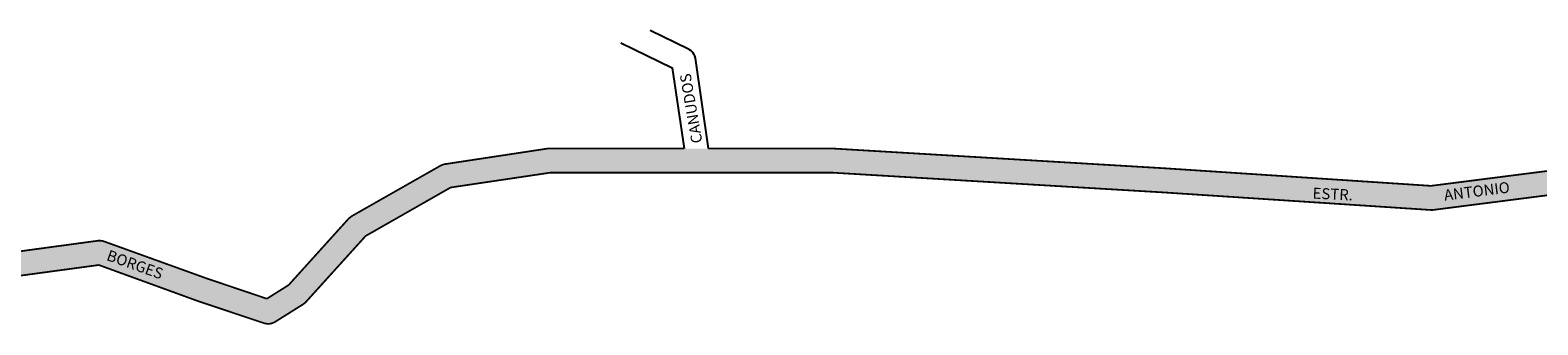
# Model space of a CAD drawing. Extents: x 183283 to 186078, y 1667497 to 1668102.
# Drawn here: x 183971 to 184660, y 1667795 to 1667929 of the extents above; entities that cross this region are included whole.
import ezdxf

# ---------------------------------------------------------------- set-up
doc = ezdxf.new("R2010")
doc.units = 0
doc.header["$MEASUREMENT"] = 0
doc.layers.get('0').update_dxf_attribs({"linetype": 'CONTINUOUS'})
doc.layers.add('0QUADRA10', color=7, linetype='CONTINUOUS')
doc.layers.add('10CONV', color=7, linetype='CONTINUOUS')
doc.styles.add('CDL', font='romans.shx')
doc.styles.get("Standard").update_dxf_attribs({"font": 'ARIAL.TTF'})

msp = doc.modelspace()

# ---------------------------------------------------------------- hatches: boundary and pattern name
for points in [[(184052.11, 1667816.1), (184005.28, 1667832.97), (184004.36, 1667833.23), (184003.41, 1667833.35), (184002.67, 1667833.35), (183958.36, 1667827.35), (183957.52, 1667827.1), (183908.73, 1667812.47), (183816.19, 1667824.23), (183797.14, 1667830.32), (183795.4, 1667819.32), (183813.33, 1667813.6), (183814.31, 1667813.35), (183908.52, 1667801.35), (183909.2, 1667801.35), (183910.16, 1667801.47), (183910.78, 1667801.6), (183960.27, 1667816.47), (184002.8, 1667822.23), (184048.56, 1667805.6), (184078.56, 1667795.6), (184079.34, 1667795.47), (184080.3, 1667795.35), (184081.25, 1667795.47), (184082.17, 1667795.73), (184083.05, 1667796.1), (184096.02, 1667804.23), (184097.17, 1667805.1), (184124.69, 1667835.47), (184163.53, 1667857.6), (184208.27, 1667864.24), (184207.04, 1667875.24), (184160.75, 1667868.23), (184159.83, 1667867.97), (184158.98, 1667867.6), (184118.48, 1667844.6), (184117.12, 1667843.6), (184089.53, 1667813.1), (184079.58, 1667806.85)], [(184489.95, 1667866.35), (184338.73, 1667875.35), (184281.25, 1667875.35), (184270.16, 1667875.35), (184208.59, 1667875.35), (184207.78, 1667875.35), (184207.04, 1667875.24), (184208.27, 1667864.24), (184209, 1667864.35), (184275.55, 1667864.35), (184276.5, 1667864.35), (184277.45, 1667864.35), (184338.25, 1667864.35), (184489.25, 1667855.35), (184611.23, 1667847.35), (184612.3, 1667847.35), (184706.11, 1667859.35), (184727.84, 1667863.29), (184728.14, 1667874.51), (184704.56, 1667870.23), (184611.42, 1667858.35)]]:
    msp.add_hatch(color=51).paths.add_polyline_path(points)

# ---------------------------------------------------------------- linework, layer by layer
at = {"layer": '0QUADRA10'}
for points in [[(184254.7, 1667929.37), (184272.2, 1667920.85), (184272.55, 1667920.6), (184273.33, 1667920.1), (184274.02, 1667919.35), (184274.56, 1667918.6), (184274.97, 1667917.73), (184275.23, 1667916.6), (184281.25, 1667875.35)], [(184241.25, 1667923.66), (184264.78, 1667912.23), (184270.16, 1667875.35)]]:
    msp.add_lwpolyline(points, dxfattribs=at)
at = {"layer": '0QUADRA10', "const_width": 0.8}
for points in [[(184611.42, 1667858.35), (184704.56, 1667870.23), (184798.22, 1667887.23), (184799.06, 1667887.35), (185077.41, 1667894.35), (185124.08, 1667893.47)], [(184270.16, 1667875.35), (184208.59, 1667875.35), (184207.78, 1667875.35), (184160.75, 1667868.23), (184159.83, 1667867.97), (184158.98, 1667867.6), (184118.48, 1667844.6), (184117.12, 1667843.6), (184089.53, 1667813.1), (184079.58, 1667806.85)], [(184281.25, 1667875.35), (184338.73, 1667875.35), (184489.95, 1667866.35), (184611.42, 1667858.35)], [(183960.27, 1667816.47), (184002.8, 1667822.23), (184048.56, 1667805.6), (184078.56, 1667795.6), (184079.34, 1667795.47), (184080.3, 1667795.35), (184081.25, 1667795.47), (184082.17, 1667795.73), (184083.05, 1667796.1), (184096.02, 1667804.23), (184097.17, 1667805.1), (184124.69, 1667835.47), (184163.53, 1667857.6), (184209, 1667864.35), (184275.55, 1667864.35), (184276.5, 1667864.35), (184277.45, 1667864.35), (184338.25, 1667864.35), (184489.25, 1667855.35), (184611.23, 1667847.35), (184612.3, 1667847.35), (184706.11, 1667859.35)], [(184079.58, 1667806.85), (184052.11, 1667816.1), (184005.28, 1667832.97), (184004.36, 1667833.23), (184003.41, 1667833.35), (184002.67, 1667833.35), (183958.36, 1667827.35)]]:
    msp.add_lwpolyline(points, dxfattribs=at)

# ---------------------------------------------------------------- texts
at = {"insert": (184273.67, 1667877.37), "char_height": 5, "width": 106.6823, "attachment_point": 1, "rotation": 99.79319}
msp.add_mtext('CANUDOS', dxfattribs=at)
at = {"layer": '10CONV', "linetype": 'Continuous', "style": 'CDL'}
for s, rotation, p in [('ESTR.', 357.22045, (184557.24, 1667852.56)), ('ANTONIO', 7.14, (184617.7, 1667851.57)), ('BORGES', 340.367, (184005.93, 1667824.59))]:
    msp.add_text(s, height=5, rotation=rotation, dxfattribs=at).set_placement(p)

doc.saveas('drawing.dxf')
